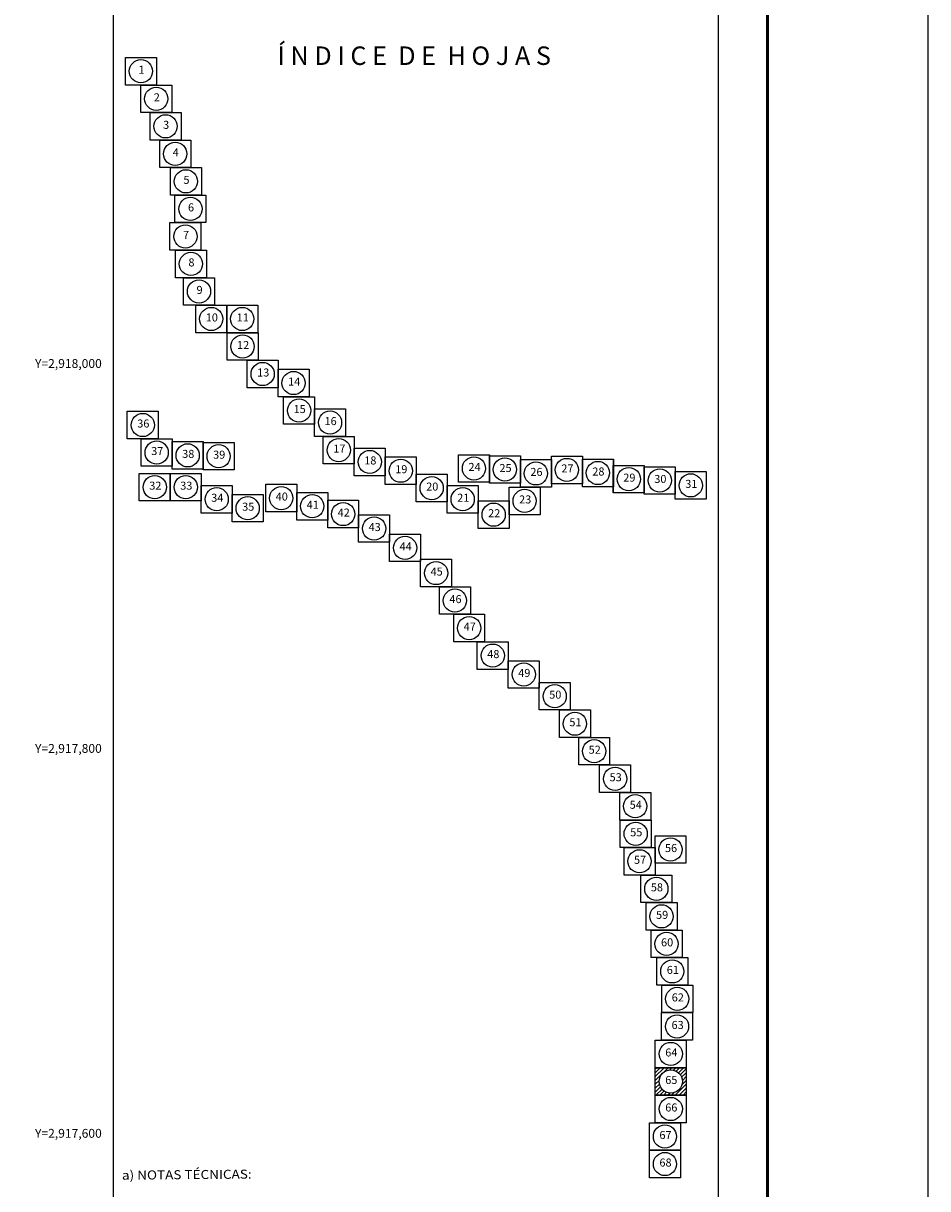
# Model space of a CAD drawing. Units: millimetres. Extents: x 673361 to 675761, y 2917063 to 2918863.
# Drawn here: x 675292 to 675761, y 2917572 to 2918177 of the extents above; entities that cross this region are included whole.
import ezdxf
from ezdxf.enums import TextEntityAlignment as Align

# ---------------------------------------------------------------- set-up
doc = ezdxf.new("R2010")
doc.units = ezdxf.units.MM
doc.header["$LTSCALE"] = 40
doc.layers.add('CVL_RET_TX', color=2, linetype='Continuous')
doc.layers.add('SOLAPA', color=7, linetype='Continuous')
doc.styles.add('ROMANA1', font='ROMANA1.shx')
doc.styles.add('ROMANC', font='ROMANC', dxfattribs={"height": 0.2})
doc.styles.add('ROMANS', font='ROMANS', dxfattribs={"height": 0.2})

msp = doc.modelspace()

# ---------------------------------------------------------------- hatches: boundary and pattern name
at = {"layer": 'SOLAPA'}
h = msp.add_hatch(dxfattribs=at)
h.set_pattern_fill('ANSI31', color=256, scale=0.446855, style=0)
h.set_pattern_definition([(45, (207878.9424, 150743.2728), (-1.0032175297, 1.0032175297), [])])
edge = h.paths.add_edge_path(flags=16)
edge.add_arc((675627.86, 2917627.46), 6.03, 0, 360)
h.paths.add_polyline_path([(675635.9, 2917620.31), (675619.81, 2917620.31), (675619.81, 2917634.61), (675635.9, 2917634.61)])

# ---------------------------------------------------------------- linework, layer by layer
at = {"layer": 'SOLAPA', "color": 7}
for p, q in [((675338.33, 2917158.21), (675338.33, 2918755.85)), ((675652.62, 2917158.21), (675652.62, 2918755.85))]:
    msp.add_line(p, q, dxfattribs=at)
at = {"layer": 'SOLAPA', "color": 255, "linetype": 'Continuous', "elevation": 2.32}
msp.add_lwpolyline([(673361.3, 2918862.59), (675761.3, 2918862.59), (675761.3, 2917062.59), (673361.3, 2917062.59)], close=True, dxfattribs=at)
at = {"layer": 'SOLAPA', "color": 7, "linetype": 'Continuous', "const_width": 1.6}
msp.add_lwpolyline([(675678.11, 2917125.69), (675678.11, 2918787)], dxfattribs=at)
at = {"layer": 'SOLAPA'}
for points in [[(675360.68, 2918145.2), (675344.59, 2918145.2), (675344.59, 2918159.5), (675360.68, 2918159.5)], [(675360.68, 2918145.2), (675344.59, 2918145.2), (675344.59, 2918159.5), (675360.68, 2918159.5)], [(675368.66, 2918130.9), (675352.58, 2918130.9), (675352.58, 2918145.2), (675368.66, 2918145.2)], [(675368.66, 2918130.9), (675352.58, 2918130.9), (675352.58, 2918145.2), (675368.66, 2918145.2)], [(675368.66, 2918130.9), (675352.58, 2918130.9), (675352.58, 2918145.2), (675368.66, 2918145.2)], [(675368.66, 2918130.9), (675352.58, 2918130.9), (675352.58, 2918145.2), (675368.66, 2918145.2)], [(675368.66, 2918130.9), (675352.58, 2918130.9), (675352.58, 2918145.2), (675368.66, 2918145.2)], [(675373.5, 2918116.6), (675357.41, 2918116.6), (675357.41, 2918130.9), (675373.5, 2918130.9)], [(675373.5, 2918116.6), (675357.41, 2918116.6), (675357.41, 2918130.9), (675373.5, 2918130.9)], [(675373.5, 2918116.6), (675357.42, 2918116.6), (675357.42, 2918130.9), (675373.5, 2918130.9)], [(675378.49, 2918102.3), (675362.4, 2918102.3), (675362.4, 2918116.6), (675378.49, 2918116.6)], [(675378.49, 2918102.3), (675362.4, 2918102.3), (675362.4, 2918116.6), (675378.49, 2918116.6)], [(675378.5, 2918102.3), (675362.41, 2918102.3), (675362.41, 2918116.6), (675378.5, 2918116.6)], [(675384.07, 2918088), (675367.98, 2918088), (675367.98, 2918102.3), (675384.07, 2918102.3)], [(675384.07, 2918088), (675367.98, 2918088), (675367.98, 2918102.3), (675384.07, 2918102.3)], [(675384.07, 2918088), (675367.98, 2918088), (675367.98, 2918102.3), (675384.07, 2918102.3)], [(675386.44, 2918073.7), (675370.35, 2918073.7), (675370.35, 2918088), (675386.44, 2918088)], [(675386.44, 2918073.7), (675370.35, 2918073.7), (675370.35, 2918088), (675386.44, 2918088)], [(675386.44, 2918073.7), (675370.35, 2918073.7), (675370.35, 2918088), (675386.44, 2918088)], [(675383.83, 2918059.4), (675367.74, 2918059.4), (675367.74, 2918073.7), (675383.83, 2918073.7)], [(675383.83, 2918059.4), (675367.74, 2918059.4), (675367.74, 2918073.7), (675383.83, 2918073.7)], [(675383.83, 2918059.4), (675367.75, 2918059.4), (675367.75, 2918073.7), (675383.83, 2918073.7)], [(675386.66, 2918045.1), (675370.58, 2918045.1), (675370.58, 2918059.4), (675386.66, 2918059.4)], [(675386.66, 2918045.1), (675370.58, 2918045.1), (675370.58, 2918059.4), (675386.66, 2918059.4)], [(675386.67, 2918045.1), (675370.58, 2918045.1), (675370.58, 2918059.4), (675386.67, 2918059.4)], [(675390.86, 2918030.8), (675374.78, 2918030.8), (675374.78, 2918045.1), (675390.86, 2918045.1)], [(675390.86, 2918030.8), (675374.78, 2918030.8), (675374.78, 2918045.1), (675390.86, 2918045.1)], [(675390.87, 2918030.8), (675374.78, 2918030.8), (675374.78, 2918045.1), (675390.87, 2918045.1)], [(675397.23, 2918016.5), (675381.15, 2918016.5), (675381.15, 2918030.8), (675397.23, 2918030.8)], [(675397.23, 2918016.5), (675381.15, 2918016.5), (675381.15, 2918030.8), (675397.23, 2918030.8)], [(675397.23, 2918016.5), (675381.15, 2918016.5), (675381.15, 2918030.8), (675397.23, 2918030.8)], [(675397.24, 2918016.5), (675381.15, 2918016.5), (675381.15, 2918030.8), (675397.24, 2918030.8)], [(675413.32, 2918016.5), (675397.23, 2918016.5), (675397.23, 2918030.8), (675413.32, 2918030.8)], [(675413.32, 2918016.5), (675397.23, 2918016.5), (675397.23, 2918030.8), (675413.32, 2918030.8)], [(675413.32, 2918016.5), (675397.23, 2918016.5), (675397.23, 2918030.8), (675413.32, 2918030.8)], [(675413.32, 2918016.5), (675397.24, 2918016.5), (675397.24, 2918030.8), (675413.32, 2918030.8)], [(675413.49, 2918002.2), (675397.4, 2918002.2), (675397.4, 2918016.5), (675413.49, 2918016.5)], [(675413.49, 2918002.2), (675397.4, 2918002.2), (675397.4, 2918016.5), (675413.49, 2918016.5)], [(675413.49, 2918002.2), (675397.4, 2918002.2), (675397.4, 2918016.5), (675413.49, 2918016.5)], [(675413.49, 2918002.2), (675397.41, 2918002.2), (675397.41, 2918016.5), (675413.49, 2918016.5)], [(675423.91, 2917987.9), (675407.82, 2917987.9), (675407.82, 2918002.2), (675423.91, 2918002.2)], [(675423.91, 2917987.9), (675407.82, 2917987.9), (675407.82, 2918002.2), (675423.91, 2918002.2)], [(675423.91, 2917987.9), (675407.82, 2917987.9), (675407.82, 2918002.2), (675423.91, 2918002.2)], [(675423.92, 2917987.9), (675407.83, 2917987.9), (675407.83, 2918002.2), (675423.92, 2918002.2)], [(675440, 2917983.21), (675423.91, 2917983.21), (675423.91, 2917997.51), (675440, 2917997.51)], [(675440, 2917983.21), (675423.91, 2917983.21), (675423.91, 2917997.51), (675440, 2917997.51)], [(675440, 2917983.21), (675423.91, 2917983.21), (675423.91, 2917997.51), (675440, 2917997.51)], [(675440, 2917983.21), (675423.92, 2917983.21), (675423.92, 2917997.51), (675440, 2917997.51)], [(675442.83, 2917968.91), (675426.75, 2917968.91), (675426.75, 2917983.21), (675442.83, 2917983.21)], [(675442.83, 2917968.91), (675426.75, 2917968.91), (675426.75, 2917983.21), (675442.83, 2917983.21)], [(675442.83, 2917968.91), (675426.75, 2917968.91), (675426.75, 2917983.21), (675442.83, 2917983.21)], [(675442.84, 2917968.91), (675426.75, 2917968.91), (675426.75, 2917983.21), (675442.84, 2917983.21)], [(675361.65, 2917961.4), (675345.57, 2917961.4), (675345.57, 2917975.7), (675361.65, 2917975.7)], [(675361.65, 2917961.4), (675345.57, 2917961.4), (675345.57, 2917975.7), (675361.65, 2917975.7)], [(675361.65, 2917961.4), (675345.57, 2917961.4), (675345.57, 2917975.7), (675361.65, 2917975.7)], [(675361.66, 2917961.4), (675345.57, 2917961.4), (675345.57, 2917975.7), (675361.66, 2917975.7)], [(675458.92, 2917962.66), (675442.83, 2917962.66), (675442.83, 2917976.96), (675458.92, 2917976.96)], [(675458.92, 2917962.66), (675442.83, 2917962.66), (675442.83, 2917976.96), (675458.92, 2917976.96)], [(675458.92, 2917962.66), (675442.83, 2917962.66), (675442.83, 2917976.96), (675458.92, 2917976.96)], [(675458.92, 2917962.66), (675442.84, 2917962.66), (675442.84, 2917976.96), (675458.92, 2917976.96)], [(675368.88, 2917947.1), (675352.8, 2917947.1), (675352.8, 2917961.4), (675368.88, 2917961.4)], [(675368.88, 2917947.1), (675352.8, 2917947.1), (675352.8, 2917961.4), (675368.88, 2917961.4)], [(675368.88, 2917947.1), (675352.8, 2917947.1), (675352.8, 2917961.4), (675368.88, 2917961.4)], [(675368.89, 2917947.1), (675352.8, 2917947.1), (675352.8, 2917961.4), (675368.89, 2917961.4)], [(675384.97, 2917945.63), (675368.88, 2917945.63), (675368.88, 2917959.92), (675384.97, 2917959.92)], [(675384.97, 2917945.63), (675368.88, 2917945.63), (675368.88, 2917959.92), (675384.97, 2917959.92)], [(675384.97, 2917945.63), (675368.88, 2917945.63), (675368.88, 2917959.92), (675384.97, 2917959.92)], [(675384.98, 2917945.63), (675368.89, 2917945.63), (675368.89, 2917959.93), (675384.98, 2917959.93)], [(675401.06, 2917945.19), (675384.97, 2917945.19), (675384.97, 2917959.49), (675401.06, 2917959.49)], [(675401.06, 2917945.19), (675384.97, 2917945.19), (675384.97, 2917959.49), (675401.06, 2917959.49)], [(675401.06, 2917945.19), (675384.97, 2917945.19), (675384.97, 2917959.49), (675401.06, 2917959.49)], [(675401.06, 2917945.19), (675384.98, 2917945.19), (675384.98, 2917959.49), (675401.06, 2917959.49)], [(675463.47, 2917948.36), (675447.38, 2917948.36), (675447.38, 2917962.66), (675463.47, 2917962.66)], [(675463.47, 2917948.36), (675447.38, 2917948.36), (675447.38, 2917962.66), (675463.47, 2917962.66)], [(675463.47, 2917948.36), (675447.38, 2917948.36), (675447.38, 2917962.66), (675463.47, 2917962.66)], [(675463.47, 2917948.36), (675447.38, 2917948.36), (675447.38, 2917962.66), (675463.47, 2917962.66)], [(675479.55, 2917942.21), (675463.47, 2917942.21), (675463.47, 2917956.5), (675479.55, 2917956.5)], [(675479.55, 2917942.21), (675463.47, 2917942.21), (675463.47, 2917956.5), (675479.55, 2917956.5)], [(675479.55, 2917942.21), (675463.47, 2917942.21), (675463.47, 2917956.5), (675479.55, 2917956.5)], [(675479.56, 2917942.21), (675463.47, 2917942.21), (675463.47, 2917956.5), (675479.56, 2917956.5)], [(675495.64, 2917937.65), (675479.55, 2917937.65), (675479.55, 2917951.95), (675495.64, 2917951.95)], [(675495.64, 2917937.65), (675479.55, 2917937.65), (675479.55, 2917951.95), (675495.64, 2917951.95)], [(675495.64, 2917937.65), (675479.55, 2917937.65), (675479.55, 2917951.95), (675495.64, 2917951.95)], [(675495.64, 2917937.65), (675479.56, 2917937.65), (675479.56, 2917951.95), (675495.64, 2917951.95)], [(675533.67, 2917938.84), (675517.59, 2917938.84), (675517.59, 2917953.14), (675533.67, 2917953.14)], [(675533.67, 2917938.84), (675517.59, 2917938.84), (675517.59, 2917953.14), (675533.67, 2917953.14)], [(675533.67, 2917938.84), (675517.59, 2917938.84), (675517.59, 2917953.14), (675533.67, 2917953.14)], [(675533.68, 2917938.84), (675517.59, 2917938.84), (675517.59, 2917953.14), (675533.68, 2917953.14)], [(675549.76, 2917938.28), (675533.67, 2917938.28), (675533.67, 2917952.58), (675549.76, 2917952.58)], [(675549.76, 2917938.28), (675533.67, 2917938.28), (675533.67, 2917952.58), (675549.76, 2917952.58)], [(675549.76, 2917938.28), (675533.67, 2917938.28), (675533.67, 2917952.58), (675549.76, 2917952.58)], [(675549.77, 2917938.29), (675533.68, 2917938.29), (675533.68, 2917952.58), (675549.77, 2917952.58)], [(675581.93, 2917938.05), (675565.85, 2917938.05), (675565.85, 2917952.35), (675581.93, 2917952.35)], [(675581.93, 2917938.05), (675565.85, 2917938.05), (675565.85, 2917952.35), (675581.93, 2917952.35)], [(675581.93, 2917938.05), (675565.85, 2917938.05), (675565.85, 2917952.35), (675581.93, 2917952.35)], [(675581.94, 2917938.05), (675565.85, 2917938.05), (675565.85, 2917952.35), (675581.94, 2917952.35)], [(675598.02, 2917936.47), (675581.93, 2917936.47), (675581.93, 2917950.77), (675598.02, 2917950.77)], [(675598.02, 2917936.47), (675581.93, 2917936.47), (675581.93, 2917950.77), (675598.02, 2917950.77)], [(675598.02, 2917936.47), (675581.93, 2917936.47), (675581.93, 2917950.77), (675598.02, 2917950.77)], [(675598.03, 2917936.47), (675581.94, 2917936.47), (675581.94, 2917950.77), (675598.03, 2917950.77)], [(675565.85, 2917936.26), (675549.76, 2917936.26), (675549.76, 2917950.55), (675565.85, 2917950.55)], [(675565.85, 2917936.26), (675549.76, 2917936.26), (675549.76, 2917950.55), (675565.85, 2917950.55)], [(675565.85, 2917936.26), (675549.76, 2917936.26), (675549.76, 2917950.55), (675565.85, 2917950.55)], [(675565.85, 2917936.26), (675549.77, 2917936.26), (675549.77, 2917950.56), (675565.85, 2917950.56)], [(675614.11, 2917933.28), (675598.02, 2917933.28), (675598.02, 2917947.58), (675614.11, 2917947.58)], [(675614.11, 2917933.28), (675598.02, 2917933.28), (675598.02, 2917947.58), (675614.11, 2917947.58)], [(675614.11, 2917933.28), (675598.02, 2917933.28), (675598.02, 2917947.58), (675614.11, 2917947.58)], [(675614.11, 2917933.28), (675598.03, 2917933.28), (675598.03, 2917947.58), (675614.11, 2917947.58)], [(675630.19, 2917932.58), (675614.11, 2917932.58), (675614.11, 2917946.88), (675630.19, 2917946.88)], [(675630.19, 2917932.58), (675614.11, 2917932.58), (675614.11, 2917946.88), (675630.19, 2917946.88)], [(675630.19, 2917932.58), (675614.11, 2917932.58), (675614.11, 2917946.88), (675630.19, 2917946.88)], [(675630.2, 2917932.58), (675614.11, 2917932.58), (675614.11, 2917946.88), (675630.2, 2917946.88)], [(675367.88, 2917929.1), (675351.8, 2917929.1), (675351.8, 2917943.4), (675367.88, 2917943.4)], [(675367.88, 2917929.1), (675351.8, 2917929.1), (675351.8, 2917943.4), (675367.88, 2917943.4)], [(675367.88, 2917929.1), (675351.8, 2917929.1), (675351.8, 2917943.4), (675367.88, 2917943.4)], [(675367.89, 2917929.1), (675351.8, 2917929.1), (675351.8, 2917943.4), (675367.89, 2917943.4)], [(675383.97, 2917929.1), (675367.88, 2917929.1), (675367.88, 2917943.4), (675383.97, 2917943.4)], [(675383.97, 2917929.1), (675367.88, 2917929.1), (675367.88, 2917943.4), (675383.97, 2917943.4)], [(675383.97, 2917929.1), (675367.88, 2917929.1), (675367.88, 2917943.4), (675383.97, 2917943.4)], [(675383.98, 2917929.1), (675367.89, 2917929.1), (675367.89, 2917943.4), (675383.98, 2917943.4)], [(675511.73, 2917928.63), (675495.64, 2917928.63), (675495.64, 2917942.93), (675511.73, 2917942.93)], [(675511.73, 2917928.63), (675495.64, 2917928.63), (675495.64, 2917942.93), (675511.73, 2917942.93)], [(675511.73, 2917928.63), (675495.64, 2917928.63), (675495.64, 2917942.93), (675511.73, 2917942.93)], [(675511.73, 2917928.63), (675495.64, 2917928.63), (675495.64, 2917942.93), (675511.73, 2917942.93)], [(675646.28, 2917930.04), (675630.19, 2917930.04), (675630.19, 2917944.34), (675646.28, 2917944.34)], [(675646.28, 2917930.04), (675630.19, 2917930.04), (675630.19, 2917944.34), (675646.28, 2917944.34)], [(675646.28, 2917930.04), (675630.19, 2917930.04), (675630.19, 2917944.34), (675646.28, 2917944.34)], [(675646.29, 2917930.04), (675630.2, 2917930.04), (675630.2, 2917944.34), (675646.29, 2917944.34)], [(675400.06, 2917922.82), (675383.97, 2917922.82), (675383.97, 2917937.12), (675400.06, 2917937.12)], [(675400.06, 2917922.82), (675383.97, 2917922.82), (675383.97, 2917937.12), (675400.06, 2917937.12)], [(675400.06, 2917922.82), (675383.97, 2917922.82), (675383.97, 2917937.12), (675400.06, 2917937.12)], [(675400.06, 2917922.82), (675383.98, 2917922.82), (675383.98, 2917937.12), (675400.06, 2917937.12)], [(675416.15, 2917918.17), (675400.06, 2917918.17), (675400.06, 2917932.47), (675416.15, 2917932.47)], [(675416.15, 2917918.17), (675400.06, 2917918.17), (675400.06, 2917932.47), (675416.15, 2917932.47)], [(675416.15, 2917918.17), (675400.06, 2917918.17), (675400.06, 2917932.47), (675416.15, 2917932.47)], [(675416.15, 2917918.18), (675400.06, 2917918.18), (675400.06, 2917932.47), (675416.15, 2917932.47)], [(675433.57, 2917923.44), (675417.48, 2917923.44), (675417.48, 2917937.74), (675433.57, 2917937.74)], [(675433.57, 2917923.44), (675417.48, 2917923.44), (675417.48, 2917937.74), (675433.57, 2917937.74)], [(675433.57, 2917923.44), (675417.48, 2917923.44), (675417.48, 2917937.74), (675433.57, 2917937.74)], [(675433.57, 2917923.44), (675417.48, 2917923.44), (675417.48, 2917937.74), (675433.57, 2917937.74)], [(675449.65, 2917919.18), (675433.57, 2917919.18), (675433.57, 2917933.48), (675449.65, 2917933.48)], [(675449.65, 2917919.18), (675433.57, 2917919.18), (675433.57, 2917933.48), (675449.65, 2917933.48)], [(675449.65, 2917919.18), (675433.57, 2917919.18), (675433.57, 2917933.48), (675449.65, 2917933.48)], [(675449.66, 2917919.18), (675433.57, 2917919.18), (675433.57, 2917933.48), (675449.66, 2917933.48)], [(675527.81, 2917922.83), (675511.73, 2917922.83), (675511.73, 2917937.13), (675527.81, 2917937.13)], [(675527.81, 2917922.83), (675511.73, 2917922.83), (675511.73, 2917937.13), (675527.81, 2917937.13)], [(675527.81, 2917922.83), (675511.73, 2917922.83), (675511.73, 2917937.13), (675527.81, 2917937.13)], [(675527.82, 2917922.83), (675511.73, 2917922.83), (675511.73, 2917937.13), (675527.82, 2917937.13)], [(675559.99, 2917921.96), (675543.9, 2917921.96), (675543.9, 2917936.26), (675559.99, 2917936.26)], [(675559.99, 2917921.96), (675543.9, 2917921.96), (675543.9, 2917936.26), (675559.99, 2917936.26)], [(675559.99, 2917921.96), (675543.9, 2917921.96), (675543.9, 2917936.26), (675559.99, 2917936.26)], [(675559.99, 2917921.96), (675543.9, 2917921.96), (675543.9, 2917936.26), (675559.99, 2917936.26)], [(675465.74, 2917915.13), (675449.65, 2917915.13), (675449.65, 2917929.43), (675465.74, 2917929.43)], [(675465.74, 2917915.13), (675449.65, 2917915.13), (675449.65, 2917929.43), (675465.74, 2917929.43)], [(675465.74, 2917915.13), (675449.65, 2917915.13), (675449.65, 2917929.43), (675465.74, 2917929.43)], [(675465.74, 2917915.13), (675449.66, 2917915.13), (675449.66, 2917929.43), (675465.74, 2917929.43)], [(675543.9, 2917914.81), (675527.81, 2917914.81), (675527.81, 2917929.11), (675543.9, 2917929.11)], [(675543.9, 2917914.81), (675527.81, 2917914.81), (675527.81, 2917929.11), (675543.9, 2917929.11)], [(675543.9, 2917914.81), (675527.81, 2917914.81), (675527.81, 2917929.11), (675543.9, 2917929.11)], [(675543.9, 2917914.81), (675527.82, 2917914.81), (675527.82, 2917929.11), (675543.9, 2917929.11)], [(675481.83, 2917907.61), (675465.74, 2917907.61), (675465.74, 2917921.91), (675481.83, 2917921.91)], [(675481.83, 2917907.61), (675465.74, 2917907.61), (675465.74, 2917921.91), (675481.83, 2917921.91)], [(675481.83, 2917907.61), (675465.74, 2917907.61), (675465.74, 2917921.91), (675481.83, 2917921.91)], [(675481.83, 2917907.61), (675465.74, 2917907.61), (675465.74, 2917921.91), (675481.83, 2917921.91)], [(675497.91, 2917897.56), (675481.83, 2917897.56), (675481.83, 2917911.86), (675497.91, 2917911.86)], [(675497.91, 2917897.56), (675481.83, 2917897.56), (675481.83, 2917911.86), (675497.91, 2917911.86)], [(675497.91, 2917897.56), (675481.83, 2917897.56), (675481.83, 2917911.86), (675497.91, 2917911.86)], [(675497.92, 2917897.56), (675481.83, 2917897.56), (675481.83, 2917911.86), (675497.92, 2917911.86)], [(675514, 2917884.48), (675497.91, 2917884.48), (675497.91, 2917898.78), (675514, 2917898.78)], [(675514, 2917884.48), (675497.91, 2917884.48), (675497.91, 2917898.78), (675514, 2917898.78)], [(675514, 2917884.48), (675497.91, 2917884.48), (675497.91, 2917898.78), (675514, 2917898.78)], [(675514.01, 2917884.48), (675497.92, 2917884.48), (675497.92, 2917898.78), (675514.01, 2917898.78)], [(675523.79, 2917870.18), (675507.71, 2917870.18), (675507.71, 2917884.48), (675523.79, 2917884.48)], [(675523.79, 2917870.18), (675507.71, 2917870.18), (675507.71, 2917884.48), (675523.79, 2917884.48)], [(675523.79, 2917870.18), (675507.71, 2917870.18), (675507.71, 2917884.48), (675523.79, 2917884.48)], [(675523.8, 2917870.18), (675507.71, 2917870.18), (675507.71, 2917884.48), (675523.8, 2917884.48)], [(675531.19, 2917855.88), (675515.1, 2917855.88), (675515.1, 2917870.18), (675531.19, 2917870.18)], [(675531.19, 2917855.88), (675515.1, 2917855.88), (675515.1, 2917870.18), (675531.19, 2917870.18)], [(675531.19, 2917855.88), (675515.1, 2917855.88), (675515.1, 2917870.18), (675531.19, 2917870.18)], [(675531.19, 2917855.88), (675515.1, 2917855.88), (675515.1, 2917870.18), (675531.19, 2917870.18)], [(675543.45, 2917841.58), (675527.36, 2917841.58), (675527.36, 2917855.88), (675543.45, 2917855.88)], [(675543.45, 2917841.58), (675527.36, 2917841.58), (675527.36, 2917855.88), (675543.45, 2917855.88)], [(675543.45, 2917841.58), (675527.36, 2917841.58), (675527.36, 2917855.88), (675543.45, 2917855.88)], [(675543.45, 2917841.58), (675527.36, 2917841.58), (675527.36, 2917855.88), (675543.45, 2917855.88)], [(675559.53, 2917831.79), (675543.45, 2917831.79), (675543.45, 2917846.09), (675559.53, 2917846.09)], [(675559.53, 2917831.79), (675543.45, 2917831.79), (675543.45, 2917846.09), (675559.53, 2917846.09)], [(675559.53, 2917831.79), (675543.45, 2917831.79), (675543.45, 2917846.09), (675559.53, 2917846.09)], [(675559.54, 2917831.8), (675543.45, 2917831.8), (675543.45, 2917846.09), (675559.54, 2917846.09)], [(675575.62, 2917820.5), (675559.53, 2917820.5), (675559.53, 2917834.8), (675575.62, 2917834.8)], [(675575.62, 2917820.5), (675559.53, 2917820.5), (675559.53, 2917834.8), (675575.62, 2917834.8)], [(675575.62, 2917820.5), (675559.53, 2917820.5), (675559.53, 2917834.8), (675575.62, 2917834.8)], [(675575.62, 2917820.5), (675559.54, 2917820.5), (675559.54, 2917834.8), (675575.62, 2917834.8)], [(675586.11, 2917806.2), (675570.02, 2917806.2), (675570.02, 2917820.5), (675586.11, 2917820.5)], [(675586.11, 2917806.2), (675570.02, 2917806.2), (675570.02, 2917820.5), (675586.11, 2917820.5)], [(675586.11, 2917806.2), (675570.02, 2917806.2), (675570.02, 2917820.5), (675586.11, 2917820.5)], [(675586.11, 2917806.2), (675570.02, 2917806.2), (675570.02, 2917820.5), (675586.11, 2917820.5)], [(675596.11, 2917791.9), (675580.02, 2917791.9), (675580.02, 2917806.2), (675596.11, 2917806.2)], [(675596.11, 2917791.9), (675580.02, 2917791.9), (675580.02, 2917806.2), (675596.11, 2917806.2)], [(675596.11, 2917791.9), (675580.02, 2917791.9), (675580.02, 2917806.2), (675596.11, 2917806.2)], [(675596.11, 2917791.9), (675580.03, 2917791.9), (675580.03, 2917806.2), (675596.11, 2917806.2)], [(675607, 2917777.6), (675590.92, 2917777.6), (675590.92, 2917791.9), (675607, 2917791.9)], [(675607, 2917777.6), (675590.92, 2917777.6), (675590.92, 2917791.9), (675607, 2917791.9)], [(675607, 2917777.6), (675590.92, 2917777.6), (675590.92, 2917791.9), (675607, 2917791.9)], [(675607.01, 2917777.6), (675590.92, 2917777.6), (675590.92, 2917791.9), (675607.01, 2917791.9)], [(675617.43, 2917763.3), (675601.34, 2917763.3), (675601.34, 2917777.6), (675617.43, 2917777.6)], [(675617.43, 2917763.3), (675601.34, 2917763.3), (675601.34, 2917777.6), (675617.43, 2917777.6)], [(675617.43, 2917763.3), (675601.34, 2917763.3), (675601.34, 2917777.6), (675617.43, 2917777.6)], [(675617.43, 2917763.3), (675601.34, 2917763.3), (675601.34, 2917777.6), (675617.43, 2917777.6)], [(675617.68, 2917749), (675601.59, 2917749), (675601.59, 2917763.3), (675617.68, 2917763.3)], [(675617.68, 2917749), (675601.59, 2917749), (675601.59, 2917763.3), (675617.68, 2917763.3)], [(675617.68, 2917749), (675601.59, 2917749), (675601.59, 2917763.3), (675617.68, 2917763.3)], [(675617.68, 2917749.01), (675601.6, 2917749.01), (675601.6, 2917763.3), (675617.68, 2917763.3)], [(675635.76, 2917740.82), (675619.67, 2917740.82), (675619.67, 2917755.12), (675635.76, 2917755.12)], [(675635.76, 2917740.82), (675619.67, 2917740.82), (675619.67, 2917755.12), (675635.76, 2917755.12)], [(675635.76, 2917740.82), (675619.67, 2917740.82), (675619.67, 2917755.12), (675635.76, 2917755.12)], [(675635.76, 2917740.82), (675619.67, 2917740.82), (675619.67, 2917755.12), (675635.76, 2917755.12)], [(675619.67, 2917734.71), (675603.58, 2917734.71), (675603.58, 2917749), (675619.67, 2917749)], [(675619.67, 2917734.71), (675603.58, 2917734.71), (675603.58, 2917749), (675619.67, 2917749)], [(675619.67, 2917734.71), (675603.58, 2917734.71), (675603.58, 2917749), (675619.67, 2917749)], [(675619.67, 2917734.71), (675603.59, 2917734.71), (675603.59, 2917749.01), (675619.67, 2917749.01)], [(675628.41, 2917720.41), (675612.32, 2917720.41), (675612.32, 2917734.71), (675628.41, 2917734.71)], [(675628.41, 2917720.41), (675612.32, 2917720.41), (675612.32, 2917734.71), (675628.41, 2917734.71)], [(675628.41, 2917720.41), (675612.32, 2917720.41), (675612.32, 2917734.71), (675628.41, 2917734.71)], [(675628.41, 2917720.41), (675612.33, 2917720.41), (675612.33, 2917734.71), (675628.41, 2917734.71)], [(675631.12, 2917706.11), (675615.04, 2917706.11), (675615.04, 2917720.41), (675631.12, 2917720.41)], [(675631.12, 2917706.11), (675615.04, 2917706.11), (675615.04, 2917720.41), (675631.12, 2917720.41)], [(675631.12, 2917706.11), (675615.04, 2917706.11), (675615.04, 2917720.41), (675631.12, 2917720.41)], [(675631.13, 2917706.11), (675615.04, 2917706.11), (675615.04, 2917720.41), (675631.13, 2917720.41)], [(675633.71, 2917691.81), (675617.62, 2917691.81), (675617.62, 2917706.11), (675633.71, 2917706.11)], [(675633.71, 2917691.81), (675617.62, 2917691.81), (675617.62, 2917706.11), (675633.71, 2917706.11)], [(675633.71, 2917691.81), (675617.62, 2917691.81), (675617.62, 2917706.11), (675633.71, 2917706.11)], [(675633.71, 2917691.81), (675617.63, 2917691.81), (675617.63, 2917706.11), (675633.71, 2917706.11)], [(675636.69, 2917677.51), (675620.6, 2917677.51), (675620.6, 2917691.81), (675636.69, 2917691.81)], [(675636.69, 2917677.51), (675620.6, 2917677.51), (675620.6, 2917691.81), (675636.69, 2917691.81)], [(675636.69, 2917677.51), (675620.6, 2917677.51), (675620.6, 2917691.81), (675636.69, 2917691.81)], [(675636.69, 2917677.51), (675620.6, 2917677.51), (675620.6, 2917691.81), (675636.69, 2917691.81)], [(675639.26, 2917663.21), (675623.18, 2917663.21), (675623.18, 2917677.51), (675639.26, 2917677.51)], [(675639.26, 2917663.21), (675623.18, 2917663.21), (675623.18, 2917677.51), (675639.26, 2917677.51)], [(675639.26, 2917663.21), (675623.18, 2917663.21), (675623.18, 2917677.51), (675639.26, 2917677.51)], [(675639.27, 2917663.21), (675623.18, 2917663.21), (675623.18, 2917677.51), (675639.27, 2917677.51)], [(675639.16, 2917648.91), (675623.08, 2917648.91), (675623.08, 2917663.21), (675639.16, 2917663.21)], [(675639.16, 2917648.91), (675623.08, 2917648.91), (675623.08, 2917663.21), (675639.16, 2917663.21)], [(675639.16, 2917648.91), (675623.08, 2917648.91), (675623.08, 2917663.21), (675639.16, 2917663.21)], [(675639.17, 2917648.91), (675623.08, 2917648.91), (675623.08, 2917663.21), (675639.17, 2917663.21)], [(675635.9, 2917634.61), (675619.81, 2917634.61), (675619.81, 2917648.91), (675635.9, 2917648.91)], [(675635.9, 2917634.61), (675619.81, 2917634.61), (675619.81, 2917648.91), (675635.9, 2917648.91)], [(675635.9, 2917634.61), (675619.81, 2917634.61), (675619.81, 2917648.91), (675635.9, 2917648.91)], [(675635.9, 2917634.61), (675619.81, 2917634.61), (675619.81, 2917648.91), (675635.9, 2917648.91)], [(675635.9, 2917620.31), (675619.81, 2917620.31), (675619.81, 2917634.61), (675635.9, 2917634.61)], [(675635.9, 2917620.31), (675619.81, 2917620.31), (675619.81, 2917634.61), (675635.9, 2917634.61)], [(675635.9, 2917620.31), (675619.81, 2917620.31), (675619.81, 2917634.61), (675635.9, 2917634.61)], [(675635.9, 2917620.31), (675619.81, 2917620.31), (675619.81, 2917634.61), (675635.9, 2917634.61)], [(675635.9, 2917620.31), (675619.81, 2917620.31), (675619.81, 2917634.61), (675635.9, 2917634.61)], [(675635.9, 2917606.01), (675619.81, 2917606.01), (675619.81, 2917620.31), (675635.9, 2917620.31)], [(675635.9, 2917606.01), (675619.81, 2917606.01), (675619.81, 2917620.31), (675635.9, 2917620.31)], [(675635.9, 2917606.01), (675619.81, 2917606.01), (675619.81, 2917620.31), (675635.9, 2917620.31)], [(675635.9, 2917606.01), (675619.81, 2917606.01), (675619.81, 2917620.31), (675635.9, 2917620.31)], [(675632.87, 2917591.71), (675616.78, 2917591.71), (675616.78, 2917606.01), (675632.87, 2917606.01)], [(675632.87, 2917591.71), (675616.78, 2917591.71), (675616.78, 2917606.01), (675632.87, 2917606.01)], [(675632.87, 2917591.71), (675616.78, 2917591.71), (675616.78, 2917606.01), (675632.87, 2917606.01)], [(675632.88, 2917591.71), (675616.79, 2917591.71), (675616.79, 2917606.01), (675632.88, 2917606.01)], [(675632.87, 2917577.41), (675616.78, 2917577.41), (675616.78, 2917591.71), (675632.87, 2917591.71)], [(675632.87, 2917577.41), (675616.78, 2917577.41), (675616.78, 2917591.71), (675632.87, 2917591.71)], [(675632.87, 2917577.41), (675616.78, 2917577.41), (675616.78, 2917591.71), (675632.87, 2917591.71)], [(675632.88, 2917577.41), (675616.79, 2917577.41), (675616.79, 2917591.71), (675632.88, 2917591.71)]]:
    msp.add_lwpolyline(points, close=True, dxfattribs=at)
for centre in [(675352.64, 2918152.35), (675360.62, 2918138.05), (675360.62, 2918138.05), (675365.45, 2918123.75), (675370.45, 2918109.45), (675376.02, 2918095.15), (675378.39, 2918080.85), (675375.78, 2918066.55), (675378.62, 2918052.25), (675382.82, 2918037.95), (675389.19, 2918023.65), (675405.27, 2918023.65), (675405.45, 2918009.35), (675415.87, 2917995.05), (675431.95, 2917990.36), (675434.79, 2917976.06), (675450.88, 2917969.81), (675353.61, 2917968.55), (675360.84, 2917954.25), (675376.93, 2917952.78), (675393.01, 2917952.34), (675455.42, 2917955.51), (675471.51, 2917949.35), (675487.6, 2917944.8), (675525.63, 2917945.99), (675541.72, 2917945.43), (675573.89, 2917945.2), (675557.8, 2917943.41), (675589.98, 2917943.62), (675606.06, 2917940.43), (675622.15, 2917939.73), (675359.84, 2917936.25), (675375.93, 2917936.25), (675503.68, 2917935.78), (675638.24, 2917937.19), (675392.02, 2917929.97), (675425.52, 2917930.59), (675519.77, 2917929.98), (675551.94, 2917929.11), (675408.1, 2917925.32), (675441.61, 2917926.33), (675457.7, 2917922.28), (675535.86, 2917921.96), (675473.78, 2917914.76), (675489.87, 2917904.71), (675505.96, 2917891.63), (675515.75, 2917877.33), (675523.14, 2917863.03), (675535.4, 2917848.73), (675551.49, 2917838.94), (675567.58, 2917827.65), (675578.06, 2917813.35), (675588.07, 2917799.05), (675598.96, 2917784.75), (675609.38, 2917770.45), (675609.64, 2917756.15), (675627.71, 2917747.97), (675611.63, 2917741.86), (675620.37, 2917727.56), (675623.08, 2917713.26), (675625.67, 2917698.96), (675628.64, 2917684.66), (675631.22, 2917670.36), (675631.12, 2917656.06), (675627.85, 2917641.76), (675627.86, 2917627.46), (675627.85, 2917627.46), (675627.85, 2917613.16), (675624.83, 2917598.86), (675624.83, 2917584.56)]:
    msp.add_circle(centre, 6.03, dxfattribs=at)

# ---------------------------------------------------------------- texts
at = {"layer": 'CVL_RET_TX', "color": 7, "style": 'ROMANA1'}
for s, p in [('Y=2,918,000', (675332.33, 2918000.51)), ('Y=2,917,800', (675332.33, 2917800.51)), ('Y=2,917,600', (675332.33, 2917600.51))]:
    msp.add_text(s, height=4.6, dxfattribs=at).set_placement(p, align=Align.MIDDLE_RIGHT)
at = {"layer": 'SOLAPA', "color": 7, "linetype": 'Continuous', "style": 'ROMANC', "width": 1.1}
msp.add_text('a) NOTAS TÉCNICAS:', height=4.6852, rotation=0.49999, dxfattribs=at).set_placement((675342.82, 2917576.41, 2.32))
at = {"layer": 'SOLAPA', "color": 7, "insert": (675423.56, 2918165.24, -0.77), "char_height": 9.6, "width": 164.9286, "attachment_point": 1, "style": 'ROMANS'}
msp.add_mtext('\\fArial|b0|i0|c0|p34;Í N D I C E  D E  H O J A S', dxfattribs=at)
at = {"layer": 'SOLAPA', "attachment_point": 5, "style": 'ROMANC'}
for s, insert, char_height, width in [('1', (675352.93, 2918152.58, -2.42), 4.17, 5.3004), ('2', (675360.91, 2918138.28, -2.42), 4.17, 5.3004), ('3', (675365.74, 2918123.98, -2.42), 4.17, 5.3004), ('4', (675370.74, 2918109.68, -2.42), 4.17, 5.3004), ('5', (675376.31, 2918095.38, -2.42), 4.17, 5.3004), ('6', (675378.68, 2918081.08, -2.42), 4.17, 5.3004), ('7', (675376.07, 2918066.78, -2.42), 4.17, 5.3004), ('8', (675378.91, 2918052.49, -2.42), 4.17, 5.3004), ('9', (675383.11, 2918038.19, -2.42), 4.17, 5.3004), ('10', (675389.48, 2918023.89, -2.42), 4.168, 9.2254), ('11', (675405.56, 2918023.89, -2.42), 4.168, 9.2254), ('12', (675405.74, 2918009.59, -2.42), 4.168, 9.2254), ('13', (675416.16, 2917995.29, -2.42), 4.168, 9.2254), ('14', (675432.25, 2917990.59, -2.42), 4.168, 9.2254), ('15', (675435.08, 2917976.29, -2.42), 4.168, 9.2254), ('36', (675353.9, 2917968.79, -2.42), 4.168, 9.2254), ('16', (675451.17, 2917970.04, -2.42), 4.168, 9.2254), ('37', (675361.13, 2917954.49, -2.42), 4.168, 9.2254), ('17', (675455.71, 2917955.74, -2.42), 4.168, 9.2254), ('38', (675377.22, 2917953.01, -2.42), 4.168, 9.2254), ('39', (675393.3, 2917952.58, -2.42), 4.168, 9.2254), ('18', (675471.8, 2917949.59, -2.42), 4.168, 9.2254), ('19', (675487.89, 2917945.04, -2.42), 4.168, 9.2254), ('24', (675525.92, 2917946.23, -2.42), 4.168, 9.2254), ('25', (675542.01, 2917945.67, -2.42), 4.168, 9.2254), ('26', (675558.09, 2917943.64, -2.42), 4.168, 9.2254), ('27', (675574.18, 2917945.44, -2.42), 4.168, 9.2254), ('28', (675590.27, 2917943.85, -2.42), 4.168, 9.2254), ('32', (675360.13, 2917936.49, -2.42), 4.168, 9.2254), ('33', (675376.22, 2917936.49, -2.42), 4.168, 9.2254), ('20', (675503.97, 2917936.02, -2.42), 4.168, 9.2254), ('29', (675606.35, 2917940.67, -2.42), 4.168, 9.2254), ('30', (675622.44, 2917939.97, -2.42), 4.168, 9.2254), ('31', (675638.53, 2917937.42, -2.42), 4.168, 9.2254), ('34', (675392.31, 2917930.2, -2.42), 4.168, 9.2254), ('40', (675425.81, 2917930.83, -2.42), 4.168, 9.2254), ('21', (675520.06, 2917930.22, -2.42), 4.168, 9.2254), ('35', (675408.39, 2917925.56, -2.42), 4.168, 9.2254), ('41', (675441.9, 2917926.56, -2.42), 4.168, 9.2254), ('23', (675552.23, 2917929.34, -2.42), 4.168, 9.2254), ('42', (675457.99, 2917922.51, -2.42), 4.168, 9.2254), ('22', (675536.15, 2917922.19, -2.42), 4.168, 9.2254), ('43', (675474.07, 2917915, -2.42), 4.168, 9.2254), ('44', (675490.16, 2917904.95, -2.42), 4.168, 9.2254), ('45', (675506.25, 2917891.86, -2.42), 4.168, 9.2254), ('46', (675516.04, 2917877.56, -2.42), 4.168, 9.2254), ('47', (675523.43, 2917863.26, -2.42), 4.168, 9.2254), ('48', (675535.69, 2917848.97, -2.42), 4.168, 9.2254), ('49', (675551.78, 2917839.18, -2.42), 4.168, 9.2254), ('50', (675567.87, 2917827.89, -2.42), 4.168, 9.2254), ('51', (675578.35, 2917813.59, -2.42), 4.168, 9.2254), ('52', (675588.36, 2917799.29, -2.42), 4.168, 9.2254), ('53', (675599.25, 2917784.99, -2.42), 4.168, 9.2254), ('54', (675609.67, 2917770.69, -2.42), 4.168, 9.2254), ('55', (675609.93, 2917756.39, -2.42), 4.168, 9.2254), ('56', (675628, 2917748.2, -2.42), 4.168, 9.2254), ('57', (675611.92, 2917742.09, -2.42), 4.168, 9.2254), ('58', (675620.66, 2917727.79, -2.42), 4.168, 9.2254), ('59', (675623.37, 2917713.49, -2.42), 4.168, 9.2254), ('60', (675625.96, 2917699.19, -2.42), 4.168, 9.2254), ('61', (675628.93, 2917684.89, -2.42), 4.168, 9.2254), ('62', (675631.51, 2917670.59, -2.42), 4.168, 9.2254), ('63', (675631.41, 2917656.29, -2.42), 4.168, 9.2254), ('64', (675628.14, 2917641.99, -2.42), 4.168, 9.2254), ('65', (675628.14, 2917627.7, -2.42), 4.168, 9.2254), ('66', (675628.14, 2917613.4, -2.42), 4.168, 9.2254), ('67', (675625.12, 2917599.1, -2.42), 4.168, 9.2254), ('68', (675625.12, 2917584.8, -2.42), 4.168, 9.2254)]:
    msp.add_mtext(s, dxfattribs=dict(at, insert=insert, char_height=char_height, width=width))

doc.saveas('drawing.dxf')
